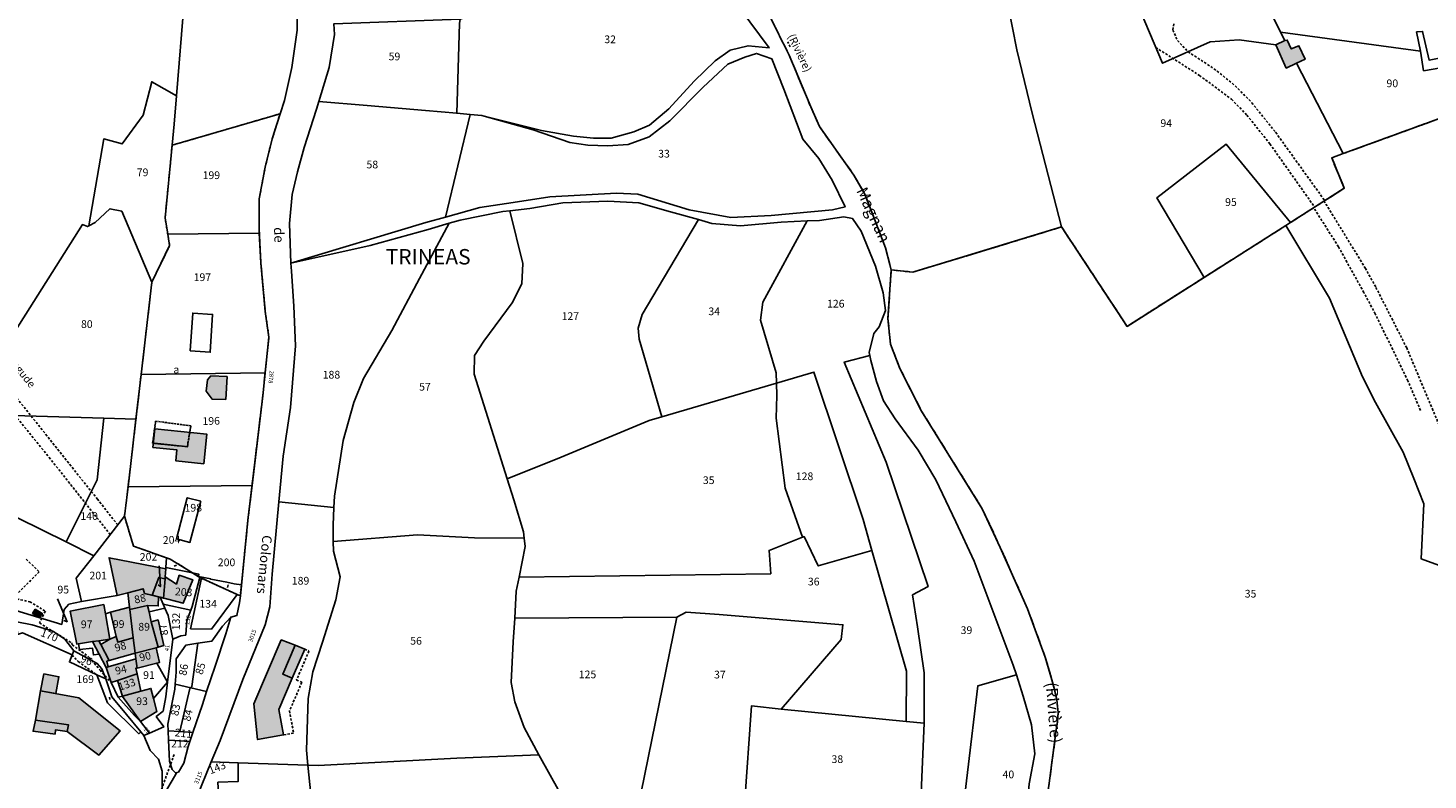
# Model space of a CAD drawing. Units: metres. Extents: x 1039839 to 1043116, y 6303868 to 6309809.
# Drawn here: x 1040909 to 1041272, y 6305399 to 6305594 of the extents above; entities that cross this region are included whole.
import ezdxf
from ezdxf.enums import TextEntityAlignment as Align

# ---------------------------------------------------------------- set-up
doc = ezdxf.new("R2010")
doc.units = ezdxf.units.M
for name, pattern in [('TOPO1', [1, 0.6, -0.4]), ('TOPO2', [2.4, 2, -0.4]), ('TOPO4', [0.8, 0.5, -0.3])]:
    doc.linetypes.add(name, pattern=pattern)
for name, color, linetype in [('ig_cad_bati_dur', 152, 'CONTINUOUS'), ('ig_cad_bati_dur_hach', 24, 'CONTINUOUS'), ('ig_cad_bati_leger', 215, 'CONTINUOUS'), ('ig_cad_bati_leger_hach', 243, 'CONTINUOUS'), ('ig_cad_detail_lineaire', 252, 'TOPO1'), ('ig_cad_divers_texte', 8, 'CONTINUOUS'), ('ig_cad_fleche_de_rattachement', 3, 'CONTINUOUS'), ('ig_cad_hydro', 140, 'CONTINUOUS'), ('ig_cad_lieudit', 7, 'ByLayer'), ('ig_cad_lieudit_texte', 210, 'CONTINUOUS'), ('ig_cad_nom_voie', 8, 'CONTINUOUS'), ('ig_cad_numero_voie', 40, 'CONTINUOUS'), ('ig_cad_parcel', 3, 'CONTINUOUS'), ('ig_cad_parcel_num', 3, 'CONTINUOUS'), ('ig_cad_piscine_etang_bassin', 4, 'CONTINUOUS'), ('ig_cad_section', 20, 'TOPO2'), ('ig_cad_sfisc', 2, 'TOPO4'), ('ig_cad_sfisc_texte', 2, 'CONTINUOUS')]:
    doc.layers.add(name, color=color, linetype=linetype)
doc.styles.add('Times New Roman', font='times.ttf')

msp = doc.modelspace()

# ---------------------------------------------------------------- hatches: boundary and pattern name
at = {"layer": 'ig_cad_bati_dur_hach'}
for points in [[(1041238.09, 6305584.78), (1041240.28, 6305585.8), (1041238.7, 6305589.3), (1041236.68, 6305588.47), (1041235.65, 6305590.78), (1041235, 6305590.62), (1041232.7, 6305589.53), (1041235.39, 6305583.5)], [(1040960.36, 6305503.47), (1040956.18, 6305503.62), (1040955.29, 6305502.62), (1040954.92, 6305499.64), (1040956.47, 6305497.6), (1040960, 6305497.51)], [(1040941.59, 6305489.87), (1040955.07, 6305488.52), (1040954.3, 6305480.84), (1040947.06, 6305481.57), (1040947.35, 6305484.43), (1040941.11, 6305485.05)], [(1040942.98, 6305446.16), (1040949, 6305444.63), (1040951.43, 6305450.74), (1040947.95, 6305451.88), (1040947.2, 6305449.61), (1040944.3, 6305451.49), (1040944.45, 6305453.54), (1040929.72, 6305456.41), (1040931.79, 6305446.62), (1040934.59, 6305447.34), (1040938.55, 6305448.38), (1040938.94, 6305447.16), (1040942.52, 6305446.27)], [(1040939.73, 6305444.07), (1040942.47, 6305443.93), (1040942.52, 6305446.27), (1040938.94, 6305447.16), (1040938.55, 6305448.38), (1040934.59, 6305447.34), (1040935.05, 6305443.64), (1040935.12, 6305442.98)], [(1040910.49, 6305443.07), (1040912.35, 6305441.98), (1040911.74, 6305440.92), (1040909.86, 6305442)], [(1040928.76, 6305441.9), (1040928.33, 6305444.29), (1040919.61, 6305442.54), (1040921.35, 6305434.04), (1040921.77, 6305434.11), (1040925.43, 6305434.66), (1040927.09, 6305434.9), (1040929.94, 6305435.34)], [(1040935.12, 6305442.98), (1040935.05, 6305443.64), (1040930.1, 6305442.28), (1040931.59, 6305436.02), (1040931.97, 6305434.49), (1040936.02, 6305435.68)], [(1040941.96, 6305433.09), (1040942.51, 6305433.25), (1040940.69, 6305439.84), (1040940.1, 6305442.4), (1040939.73, 6305444.07), (1040935.12, 6305442.98), (1040936.02, 6305435.68), (1040936.52, 6305431.63)], [(1040942.51, 6305433.25), (1040943.93, 6305433.63), (1040942.45, 6305440.28), (1040940.69, 6305439.84)], [(1040936.52, 6305431.63), (1040936.02, 6305435.68), (1040931.97, 6305434.49), (1040931.59, 6305436.02), (1040929.94, 6305435.34), (1040927.62, 6305433.91), (1040929.73, 6305429.8)], [(1040977.3, 6305425.18), (1040973.77, 6305417.04), (1040974.98, 6305410.44), (1040968.28, 6305409.23), (1040967.34, 6305418.5), (1040974.44, 6305435.12), (1040978.03, 6305433.78), (1040974.82, 6305426.24)], [(1040942.1, 6305429.08), (1040942.85, 6305429.27), (1040941.96, 6305433.09), (1040936.52, 6305431.63), (1040936.7, 6305430.17), (1040936.99, 6305427.81)], [(1040936.99, 6305427.81), (1040936.7, 6305430.17), (1040929.45, 6305428.1), (1040928.97, 6305427.97), (1040930.24, 6305424.04), (1040931.89, 6305424.58), (1040937, 6305426.27), (1040936.65, 6305427.76)], [(1040933.17, 6305420.53), (1040938.01, 6305421.83), (1040937, 6305426.27), (1040931.89, 6305424.58)], [(1040910.64, 6305414.29), (1040919.17, 6305413.09), (1040918.8, 6305411.37), (1040927.08, 6305405.21), (1040932.61, 6305411.51), (1040921.88, 6305420.09), (1040911.95, 6305421.89)], [(1040937.89, 6305413.95), (1040942.1, 6305416.49), (1040941.23, 6305419.93), (1040940.59, 6305422.52), (1040938.01, 6305421.83), (1040933.17, 6305420.53), (1040933.19, 6305420.46)]]:
    msp.add_hatch(color=256, dxfattribs=at).paths.add_polyline_path(points)
at = {"layer": 'ig_cad_bati_leger_hach'}
for points in [[(1040929.45, 6305428.1), (1040929.15, 6305429.58), (1040929.66, 6305429.78), (1040929.73, 6305429.8), (1040927.62, 6305433.91), (1040927.09, 6305434.9), (1040925.43, 6305434.66), (1040927.16, 6305431.39), (1040928.97, 6305427.97)], [(1040978.03, 6305433.78), (1040980.51, 6305432.72), (1040977.3, 6305425.18), (1040974.82, 6305426.24)], [(1040912.74, 6305426.28), (1040916.68, 6305425.57), (1040915.88, 6305421.18), (1040911.95, 6305421.89)], [(1040910.64, 6305414.29), (1040909.98, 6305411.4), (1040915.72, 6305410.67), (1040915.79, 6305411.75), (1040918.8, 6305411.37), (1040919.17, 6305413.09)]]:
    msp.add_hatch(color=256, dxfattribs=at).paths.add_polyline_path(points)

# ---------------------------------------------------------------- linework, layer by layer
at = {"layer": 'ig_cad_bati_dur'}
for points in [[(1041238.09, 6305584.78), (1041240.28, 6305585.8), (1041238.7, 6305589.3), (1041236.68, 6305588.47), (1041235.65, 6305590.78), (1041235, 6305590.62), (1041232.7, 6305589.53), (1041235.39, 6305583.5)], [(1040960.36, 6305503.47), (1040956.18, 6305503.62), (1040955.29, 6305502.62), (1040954.92, 6305499.64), (1040956.47, 6305497.6), (1040960, 6305497.51)], [(1040941.59, 6305489.87), (1040955.07, 6305488.52), (1040954.3, 6305480.84), (1040947.06, 6305481.57), (1040947.35, 6305484.43), (1040941.11, 6305485.05)], [(1040942.98, 6305446.16), (1040949, 6305444.63), (1040951.43, 6305450.74), (1040947.95, 6305451.88), (1040947.2, 6305449.61), (1040944.3, 6305451.49), (1040944.45, 6305453.54), (1040929.72, 6305456.41), (1040931.79, 6305446.62), (1040934.59, 6305447.34), (1040938.55, 6305448.38), (1040938.94, 6305447.16), (1040942.52, 6305446.27)], [(1040939.73, 6305444.07), (1040942.47, 6305443.93), (1040942.52, 6305446.27), (1040938.94, 6305447.16), (1040938.55, 6305448.38), (1040934.59, 6305447.34), (1040935.05, 6305443.64), (1040935.12, 6305442.98)], [(1040910.49, 6305443.07), (1040912.35, 6305441.98), (1040911.74, 6305440.92), (1040909.86, 6305442)], [(1040928.76, 6305441.9), (1040928.33, 6305444.29), (1040919.61, 6305442.54), (1040921.35, 6305434.04), (1040921.77, 6305434.11), (1040925.43, 6305434.66), (1040927.09, 6305434.9), (1040929.94, 6305435.34)], [(1040935.12, 6305442.98), (1040935.05, 6305443.64), (1040930.1, 6305442.28), (1040931.59, 6305436.02), (1040931.97, 6305434.49), (1040936.02, 6305435.68)], [(1040941.96, 6305433.09), (1040942.51, 6305433.25), (1040940.69, 6305439.84), (1040940.1, 6305442.4), (1040939.73, 6305444.07), (1040935.12, 6305442.98), (1040936.02, 6305435.68), (1040936.52, 6305431.63)], [(1040942.51, 6305433.25), (1040943.93, 6305433.63), (1040942.45, 6305440.28), (1040940.69, 6305439.84)], [(1040936.52, 6305431.63), (1040936.02, 6305435.68), (1040931.97, 6305434.49), (1040931.59, 6305436.02), (1040929.94, 6305435.34), (1040927.62, 6305433.91), (1040929.73, 6305429.8)], [(1040977.3, 6305425.18), (1040973.77, 6305417.04), (1040974.98, 6305410.44), (1040968.28, 6305409.23), (1040967.34, 6305418.5), (1040974.44, 6305435.12), (1040978.03, 6305433.78), (1040974.82, 6305426.24)], [(1040942.1, 6305429.08), (1040942.85, 6305429.27), (1040941.96, 6305433.09), (1040936.52, 6305431.63), (1040936.7, 6305430.17), (1040936.99, 6305427.81)], [(1040936.99, 6305427.81), (1040936.7, 6305430.17), (1040929.45, 6305428.1), (1040928.97, 6305427.97), (1040930.24, 6305424.04), (1040931.89, 6305424.58), (1040937, 6305426.27), (1040936.65, 6305427.76)], [(1040933.17, 6305420.53), (1040938.01, 6305421.83), (1040937, 6305426.27), (1040931.89, 6305424.58)], [(1040910.64, 6305414.29), (1040919.17, 6305413.09), (1040918.8, 6305411.37), (1040927.08, 6305405.21), (1040932.61, 6305411.51), (1040921.88, 6305420.09), (1040911.95, 6305421.89)], [(1040937.89, 6305413.95), (1040942.1, 6305416.49), (1040941.23, 6305419.93), (1040940.59, 6305422.52), (1040938.01, 6305421.83), (1040933.17, 6305420.53), (1040933.19, 6305420.46)]]:
    msp.add_lwpolyline(points, close=True, dxfattribs=at)
at = {"layer": 'ig_cad_bati_leger'}
for points in [[(1040929.45, 6305428.1), (1040929.15, 6305429.58), (1040929.66, 6305429.78), (1040929.73, 6305429.8), (1040927.62, 6305433.91), (1040927.09, 6305434.9), (1040925.43, 6305434.66), (1040927.16, 6305431.39), (1040928.97, 6305427.97)], [(1040978.03, 6305433.78), (1040980.51, 6305432.72), (1040977.3, 6305425.18), (1040974.82, 6305426.24)], [(1040912.74, 6305426.28), (1040916.68, 6305425.57), (1040915.88, 6305421.18), (1040911.95, 6305421.89)], [(1040910.64, 6305414.29), (1040909.98, 6305411.4), (1040915.72, 6305410.67), (1040915.79, 6305411.75), (1040918.8, 6305411.37), (1040919.17, 6305413.09)]]:
    msp.add_lwpolyline(points, close=True, dxfattribs=at)
at = {"layer": 'ig_cad_detail_lineaire'}
for points in [[(1041206.22, 6305595), (1041205.95, 6305593.37), (1041207.14, 6305590.65), (1041209.9, 6305587.73), (1041214.96, 6305584.45), (1041217.46, 6305582.74), (1041222.15, 6305578.88), (1041226.45, 6305574.52), (1041232.64, 6305566.83), (1041245.35, 6305549.15)], [(1041106.59, 6305589), (1041105.99, 6305590.35)], [(1041201.5, 6305588.86), (1041212.84, 6305581.61), (1041221.21, 6305575.4), (1041225.17, 6305571.31), (1041231.14, 6305563.82), (1041242.73, 6305547.48)], [(1040847.36, 6305565.52), (1040857.7, 6305552.96), (1040881.75, 6305522.78), (1040897.06, 6305503.51), (1040914.15, 6305482.48), (1040930.03, 6305462.45)], [(1041290.67, 6305478.24), (1041289.63, 6305473.74), (1041287.9, 6305468.27), (1041286.5, 6305458.67), (1041285.69, 6305457.63), (1041284.76, 6305457.98), (1041283.61, 6305460.31), (1041282.34, 6305466.82), (1041279.79, 6305479.24), (1041275.83, 6305489.04), (1041273.48, 6305494.71), (1041266.67, 6305510.9), (1041258.61, 6305526.72), (1041255.95, 6305531.52), (1041245.27, 6305548.92)], [(1041270.27, 6305494.66), (1041266.97, 6305502.33), (1041258.51, 6305519.74), (1041255.56, 6305525.22), (1041248.95, 6305537.14), (1041242.56, 6305547.2)], [(1040931.97, 6305464.94), (1040926.72, 6305471.61), (1040901.46, 6305503.27), (1040899.05, 6305506.32)], [(1040908.2, 6305456.06), (1040911.56, 6305452.77), (1040904.8, 6305445.98), (1040909.14, 6305445.01)], [(1040909.14, 6305445.01), (1040913.18, 6305442.56), (1040911.64, 6305439.5), (1040920.01, 6305434.35), (1040920.18, 6305433.85), (1040924.59, 6305430.58), (1040927.37, 6305427.28), (1040930.24, 6305424.04)], [(1040980.51, 6305432.72), (1040981.63, 6305432.24), (1040978.4, 6305424.7), (1040979.78, 6305424.11), (1040976.58, 6305416.72), (1040977.63, 6305410.93), (1040974.98, 6305410.44)], [(1040920.12, 6305431.2), (1040921.7, 6305429.47), (1040926.56, 6305426.07)], [(1040946.61, 6305405.37), (1040940.02, 6305387.11), (1040937.19, 6305379.73), (1040933.82, 6305373.7), (1040929.68, 6305368.08), (1040923.12, 6305361.6), (1040915.16, 6305358.77), (1040898.93, 6305353.62)]]:
    msp.add_lwpolyline(points, dxfattribs=at)
at = {"layer": 'ig_cad_fleche_de_rattachement'}
for points in [[(1040942.47, 6305449.44), (1040943.04, 6305448.94), (1040942.73, 6305454.31)], [(1040946.6, 6305454.28), (1040947.27, 6305454.51)], [(1040960.46, 6305448.74), (1040960.62, 6305449.4)], [(1040917.96, 6305440.16), (1040918.8, 6305439.82), (1040916.32, 6305445.74)], [(1040929.91, 6305419.62), (1040929.84, 6305420.28)]]:
    msp.add_lwpolyline(points, dxfattribs=at)
at = {"layer": 'ig_cad_hydro'}
for points in [[(1041088.57, 6305605.72), (1041101.12, 6305588.72), (1041095.65, 6305589.3), (1041090.98, 6305588.11), (1041087.1, 6305585.35), (1041081.66, 6305580.11), (1041075.05, 6305572.96), (1041070.09, 6305568.73), (1041066, 6305566.92), (1041060.06, 6305565.35), (1041055.53, 6305565.3), (1041050.32, 6305565.81), (1041042.01, 6305567.27), (1041027.15, 6305571.02), (1041039.88, 6305567.47), (1041049.33, 6305564.16), (1041054.07, 6305563.46), (1041059.23, 6305563.29), (1041064.51, 6305563.67), (1041069.93, 6305565.67), (1041075.35, 6305569.81), (1041084, 6305578.58), (1041090.41, 6305584.5), (1041094.81, 6305586.3), (1041097.8, 6305587.31), (1041101.79, 6305585.93), (1041104.92, 6305578.04), (1041109.88, 6305565.02), (1041113.98, 6305560.05), (1041117.47, 6305554.41), (1041120.82, 6305547.47), (1041117.56, 6305546.75), (1041101.66, 6305545.23), (1041091.17, 6305544.74), (1041080.34, 6305546.71), (1041067.05, 6305550.77), (1041061.5, 6305551.07), (1041044.2, 6305550.12), (1041034.63, 6305548.6), (1041025.96, 6305547.36), (1041017.09, 6305544.84), (1041011.99, 6305543.39), (1040976.96, 6305532.85), (1040997.55, 6305537.45), (1041012.61, 6305541.63), (1041018.07, 6305543.22), (1041020.89, 6305544.02), (1041031.94, 6305546.26), (1041033.82, 6305546.49), (1041038.98, 6305547.1), (1041047.53, 6305548.53), (1041059.19, 6305548.93), (1041067.31, 6305548.55), (1041075.49, 6305546.2), (1041082.8, 6305544.17), (1041086.24, 6305543.21), (1041093.64, 6305542.58), (1041104.21, 6305543.54), (1041110.98, 6305543.82), (1041114.16, 6305543.96), (1041120.47, 6305544.86), (1041122.77, 6305544.45), (1041124.99, 6305541.18), (1041128.73, 6305532.08), (1041130.72, 6305525.22), (1041131.3, 6305520.62), (1041129.7, 6305516.38), (1041128.27, 6305514.63), (1041127.09, 6305509.7), (1041127.26, 6305508.91), (1041127.54, 6305507.6), (1041129, 6305502.16), (1041130.81, 6305497.14), (1041133.82, 6305492.47), (1041139.81, 6305484.31), (1041144.43, 6305476.63), (1041149.56, 6305465.71), (1041154.38, 6305455.51), (1041164.49, 6305428.54), (1041165.31, 6305426.02), (1041167.09, 6305420.53), (1041169.21, 6305413.07), (1041170.12, 6305405.53), (1041168.64, 6305397.74)], [(1041171.87, 6305383.19), (1041174, 6305399.22), (1041175.58, 6305411.16), (1041175.98, 6305413.85), (1041176.18, 6305416.19), (1041175.79, 6305419.61), (1041175.14, 6305422.55), (1041174.55, 6305424.78), (1041172.81, 6305430.61), (1041168.21, 6305443.18), (1041161.13, 6305459.11), (1041156.47, 6305469.12), (1041147.79, 6305483.08), (1041140.68, 6305494.51), (1041135.09, 6305505.56), (1041132.6, 6305511.9), (1041131.97, 6305518.49), (1041132.82, 6305531.13), (1041131.36, 6305536.82), (1041126.07, 6305550.61), (1041123.15, 6305555.72), (1041114.15, 6305568.32), (1041111.9, 6305573.46), (1041106.34, 6305586.82), (1041100.6, 6305598.31)]]:
    msp.add_lwpolyline(points, dxfattribs=at)
at = {"layer": 'ig_cad_lieudit'}
for points in [[(1040978.63, 6305601.61), (1040978.59, 6305593.37), (1040977.18, 6305583.62), (1040975.24, 6305575.13), (1040974.13, 6305571.65), (1040972.07, 6305565.12), (1040970.26, 6305557.83), (1040968.71, 6305549.56), (1040968.67, 6305541.86), (1040969.15, 6305532.92), (1040970.29, 6305520.34), (1040971.21, 6305513.69), (1040969.62, 6305498.41), (1040965.78, 6305466.22), (1040963.81, 6305446.53), (1040963.63, 6305444.73), (1040962.92, 6305441.42), (1040961.36, 6305441.05), (1040960.01, 6305436.71), (1040957.25, 6305428.32), (1040955.06, 6305421.73), (1040953.94, 6305418.39), (1040951.49, 6305411.1), (1040950.26, 6305407.48), (1040949.15, 6305403.15), (1040947.71, 6305400.83), (1040947.28, 6305400.7), (1040943.51, 6305394.2)], [(1040943.51, 6305394.2), (1040947.28, 6305400.7), (1040947.71, 6305400.83), (1040949.15, 6305403.15), (1040950.26, 6305407.48), (1040951.49, 6305411.1), (1040953.94, 6305418.39), (1040955.06, 6305421.73), (1040957.25, 6305428.32), (1040960.01, 6305436.71), (1040961.36, 6305441.05), (1040962.92, 6305441.42), (1040963.63, 6305444.73), (1040963.81, 6305446.53), (1040965.78, 6305466.22), (1040969.62, 6305498.41), (1040971.21, 6305513.69), (1040970.29, 6305520.34), (1040969.15, 6305532.92), (1040968.67, 6305541.86), (1040968.71, 6305549.56), (1040970.26, 6305557.83), (1040972.07, 6305565.12), (1040974.13, 6305571.65), (1040975.24, 6305575.13), (1040977.18, 6305583.62), (1040978.59, 6305593.37), (1040978.63, 6305601.61)], [(1041100.6, 6305598.31), (1041106.34, 6305586.82), (1041111.9, 6305573.46), (1041114.15, 6305568.32), (1041123.15, 6305555.72), (1041126.07, 6305550.61), (1041131.36, 6305536.82), (1041132.82, 6305531.13), (1041138.46, 6305530.54), (1041177.06, 6305542.27), (1041194.07, 6305516.47), (1041214.07, 6305529.19), (1041235.31, 6305542.65), (1041236.5, 6305543.44), (1041250.47, 6305552.32), (1041247.21, 6305560.21), (1041250.2, 6305561.31), (1041287.09, 6305574.78)], [(1041171.87, 6305383.19), (1041174, 6305399.22), (1041175.58, 6305411.16), (1041175.98, 6305413.85), (1041176.18, 6305416.19), (1041175.79, 6305419.61), (1041175.14, 6305422.55), (1041174.55, 6305424.78), (1041172.81, 6305430.61), (1041168.21, 6305443.18), (1041161.13, 6305459.11), (1041156.47, 6305469.12), (1041147.79, 6305483.08), (1041140.68, 6305494.51), (1041135.09, 6305505.56), (1041132.6, 6305511.9), (1041131.97, 6305518.49), (1041132.82, 6305531.13), (1041131.36, 6305536.82), (1041126.07, 6305550.61), (1041123.15, 6305555.72), (1041114.15, 6305568.32), (1041111.9, 6305573.46), (1041106.34, 6305586.82), (1041100.6, 6305598.31)], [(1041287.09, 6305574.78), (1041250.2, 6305561.31), (1041247.21, 6305560.21), (1041250.47, 6305552.32), (1041236.5, 6305543.44), (1041235.31, 6305542.65), (1041214.07, 6305529.19), (1041194.07, 6305516.47), (1041177.06, 6305542.27), (1041138.46, 6305530.54), (1041132.82, 6305531.13), (1041131.97, 6305518.49), (1041132.6, 6305511.9), (1041135.09, 6305505.56), (1041140.68, 6305494.51), (1041147.79, 6305483.08), (1041156.47, 6305469.12), (1041161.13, 6305459.11), (1041168.21, 6305443.18), (1041172.81, 6305430.61), (1041174.55, 6305424.78), (1041175.14, 6305422.55), (1041175.79, 6305419.61), (1041176.18, 6305416.19), (1041175.98, 6305413.85), (1041175.58, 6305411.16), (1041174, 6305399.22), (1041171.87, 6305383.19)]]:
    msp.add_lwpolyline(points, dxfattribs=at)
at = {"layer": 'ig_cad_parcel'}
for points in [[(1041270.25, 6305587.93), (1041233.88, 6305592.85), (1041224.51, 6305611.65), (1041235.95, 6305613.61), (1041251.72, 6305616.78), (1041251.71, 6305619.93), (1041250.49, 6305625.42), (1041249.96, 6305631.2), (1041248.94, 6305635.81), (1041247.18, 6305640.75), (1041244.55, 6305647.23), (1041237.42, 6305662.91), (1041257.6, 6305663.96), (1041260.24, 6305640.91), (1041263.07, 6305615.89), (1041280.51, 6305618.76), (1041283.01, 6305605.5), (1041286.51, 6305588.43), (1041272.5, 6305585.59), (1041270.81, 6305593.02), (1041269.23, 6305592.88)], [(1041020.85, 6305596.17), (1041020.69, 6305595.09), (1041020.01, 6305571.79), (1041023.45, 6305571.48), (1041026.49, 6305571.21), (1041027.15, 6305571.02), (1041042.01, 6305567.27), (1041050.32, 6305565.81), (1041055.53, 6305565.3), (1041060.06, 6305565.35), (1041066, 6305566.92), (1041070.09, 6305568.73), (1041075.05, 6305572.96), (1041081.66, 6305580.11), (1041087.1, 6305585.35), (1041090.98, 6305588.11), (1041095.65, 6305589.3), (1041101.12, 6305588.72), (1041088.57, 6305605.72), (1041082.52, 6305612.65), (1041082.22, 6305616), (1041044.85, 6305603.88)], [(1041214.07, 6305529.19), (1041194.07, 6305516.47), (1041177.06, 6305542.27), (1041169.42, 6305571.79), (1041165.42, 6305588.21), (1041162.09, 6305605.44), (1041188.79, 6305608.2), (1041193.11, 6305608.7), (1041203.24, 6305584.76), (1041215.65, 6305590.34), (1041223.17, 6305590.81), (1041232.7, 6305589.53), (1041235, 6305590.62), (1041235.65, 6305590.78), (1041236.68, 6305588.47), (1041238.7, 6305589.3), (1041240.28, 6305585.8), (1041238.09, 6305584.78), (1041250.2, 6305561.31), (1041247.21, 6305560.21), (1041250.47, 6305552.32), (1041236.5, 6305543.44), (1041219.81, 6305563.75), (1041201.79, 6305549.86)], [(1041020.85, 6305596.17), (1040988.08, 6305594.95), (1040988.24, 6305592.24), (1040986.84, 6305583.63), (1040984.2, 6305574.84), (1040996.72, 6305573.82), (1041011.87, 6305572.52), (1041020.01, 6305571.79), (1041020.69, 6305595.09)], [(1041235, 6305590.62), (1041235.65, 6305590.78), (1041236.68, 6305588.47), (1041238.7, 6305589.3), (1041240.28, 6305585.8), (1041238.09, 6305584.78), (1041250.2, 6305561.31), (1041287.09, 6305574.78), (1041286.66, 6305580.52), (1041285.83, 6305585.52), (1041281.32, 6305585.01), (1041281.48, 6305584.58), (1041277.56, 6305583.92), (1041271.07, 6305582.82), (1041270.25, 6305587.93), (1041233.88, 6305592.85)], [(1041023.45, 6305571.48), (1041017.09, 6305544.84), (1041025.96, 6305547.36), (1041034.63, 6305548.6), (1041044.2, 6305550.12), (1041061.5, 6305551.07), (1041067.05, 6305550.77), (1041080.34, 6305546.71), (1041091.17, 6305544.74), (1041101.66, 6305545.23), (1041117.56, 6305546.75), (1041120.82, 6305547.47), (1041117.47, 6305554.41), (1041113.98, 6305560.05), (1041109.88, 6305565.02), (1041104.92, 6305578.04), (1041101.79, 6305585.93), (1041097.8, 6305587.31), (1041094.81, 6305586.3), (1041090.41, 6305584.5), (1041084, 6305578.58), (1041075.35, 6305569.81), (1041069.93, 6305565.67), (1041064.51, 6305563.67), (1041059.23, 6305563.29), (1041054.07, 6305563.46), (1041049.33, 6305564.16), (1041039.88, 6305567.47), (1041027.15, 6305571.02), (1041026.49, 6305571.21)], [(1040940.84, 6305527.98), (1040945.44, 6305537.43), (1040944.95, 6305540.41), (1040944.26, 6305544.62), (1040946.1, 6305563.47), (1040946.62, 6305568.94), (1040947.22, 6305576.32), (1040940.82, 6305579.95), (1040938.54, 6305571.31), (1040933.13, 6305563.82), (1040928.34, 6305565.14), (1040924.45, 6305542.55), (1040926.12, 6305543.43), (1040929.93, 6305546.99), (1040933.03, 6305546.36)], [(1041020.01, 6305571.79), (1041023.45, 6305571.48), (1041017.09, 6305544.84), (1041011.99, 6305543.39), (1040976.96, 6305532.85), (1040976.59, 6305543.13), (1040977.23, 6305550.71), (1040978.63, 6305556.6), (1040980.37, 6305562.93), (1040983.59, 6305572.81), (1040984.2, 6305574.84), (1040996.72, 6305573.82), (1041011.87, 6305572.52)], [(1040944.95, 6305540.41), (1040944.26, 6305544.62), (1040946.1, 6305563.47), (1040974.13, 6305571.65), (1040972.07, 6305565.12), (1040970.26, 6305557.83), (1040968.71, 6305549.56), (1040968.67, 6305541.86), (1040968.73, 6305540.62)], [(1041214.07, 6305529.19), (1041201.79, 6305549.86), (1041219.81, 6305563.75), (1041236.5, 6305543.44), (1041235.31, 6305542.65)], [(1041033.82, 6305546.49), (1041037.18, 6305532.76), (1041036.87, 6305527.53), (1041034.41, 6305522.6), (1041027.05, 6305512.65), (1041024.59, 6305508.94), (1041024.5, 6305504.06), (1041033.07, 6305476.93), (1041047.12, 6305482.52), (1041069.97, 6305492.06), (1041073.25, 6305493.03), (1041067.39, 6305513.14), (1041067.14, 6305516.04), (1041068.17, 6305519.55), (1041072.34, 6305526.52), (1041082.8, 6305544.17), (1041075.49, 6305546.2), (1041067.31, 6305548.55), (1041059.19, 6305548.93), (1041047.53, 6305548.53), (1041038.98, 6305547.1)], [(1040936.71, 6305492.38), (1040938.05, 6305503.95), (1040940.84, 6305527.98), (1040933.03, 6305546.36), (1040929.93, 6305546.99), (1040926.12, 6305543.43), (1040924.45, 6305542.55), (1040924.08, 6305542.35), (1040922.79, 6305542.9), (1040904.36, 6305513.78), (1040890.21, 6305493.79), (1040928.4, 6305492.64)], [(1041018.07, 6305543.22), (1041010.3, 6305528.86), (1041003.18, 6305515.42), (1040995.81, 6305502.97), (1040993.26, 6305496.69), (1040990.5, 6305486.88), (1040988.25, 6305472.44), (1040988.1, 6305469.45), (1040987.87, 6305464.85), (1040987.93, 6305460.65), (1041009.78, 6305462.36), (1041024.6, 6305461.6), (1041037.52, 6305461.54), (1041037.32, 6305463.17), (1041034.8, 6305471.45), (1041033.07, 6305476.93), (1041024.5, 6305504.06), (1041024.59, 6305508.94), (1041027.05, 6305512.65), (1041034.41, 6305522.6), (1041036.87, 6305527.53), (1041037.18, 6305532.76), (1041033.82, 6305546.49), (1041031.94, 6305546.26), (1041020.89, 6305544.02)], [(1041082.8, 6305544.17), (1041072.34, 6305526.52), (1041068.17, 6305519.55), (1041067.14, 6305516.04), (1041067.39, 6305513.14), (1041073.25, 6305493.03), (1041103.07, 6305501.76), (1041102.98, 6305504.46), (1041098.87, 6305518.08), (1041099.44, 6305522.76), (1041110.98, 6305543.82), (1041104.21, 6305543.54), (1041093.64, 6305542.58), (1041086.24, 6305543.21)], [(1041103.07, 6305501.76), (1041112.74, 6305504.6), (1041125.49, 6305466.37), (1041127.8, 6305458.3), (1041136.78, 6305426.99), (1041136.67, 6305413.94), (1041141.37, 6305413.47), (1041141.37, 6305426.55), (1041139.6, 6305438.49), (1041138.37, 6305446.79), (1041142.45, 6305449), (1041131.54, 6305481.22), (1041120.6, 6305507.2), (1041127.26, 6305508.91), (1041127.09, 6305509.7), (1041128.27, 6305514.63), (1041129.7, 6305516.38), (1041131.3, 6305520.62), (1041130.72, 6305525.22), (1041128.73, 6305532.08), (1041124.99, 6305541.18), (1041122.77, 6305544.45), (1041120.47, 6305544.86), (1041114.16, 6305543.96), (1041110.98, 6305543.82), (1041099.44, 6305522.76), (1041098.87, 6305518.08), (1041102.98, 6305504.46)], [(1040938.05, 6305503.95), (1040940.84, 6305527.98), (1040945.44, 6305537.43), (1040944.95, 6305540.41), (1040968.73, 6305540.62), (1040969.15, 6305532.92), (1040970.29, 6305520.34), (1040971.21, 6305513.69), (1040970.24, 6305504.39)], [(1040976.96, 6305532.85), (1040977.05, 6305530.82), (1040977.74, 6305521.7), (1040978.09, 6305511.46), (1040976.79, 6305495.43), (1040974.96, 6305482.77), (1040973.83, 6305470.91), (1040988.1, 6305469.45), (1040988.25, 6305472.44), (1040990.5, 6305486.88), (1040993.26, 6305496.69), (1040995.81, 6305502.97), (1041003.18, 6305515.42), (1041010.3, 6305528.86), (1041018.07, 6305543.22), (1041012.61, 6305541.63), (1040997.55, 6305537.45)], [(1041141.37, 6305413.47), (1041140.14, 6305385.43), (1041142.22, 6305384.55), (1041147.21, 6305380.25), (1041149.9, 6305378.22), (1041155.29, 6305423.18), (1041165.31, 6305426.02), (1041164.49, 6305428.54), (1041154.38, 6305455.51), (1041149.56, 6305465.71), (1041144.43, 6305476.63), (1041139.81, 6305484.31), (1041133.82, 6305492.47), (1041130.81, 6305497.14), (1041129, 6305502.16), (1041127.54, 6305507.6), (1041127.26, 6305508.91), (1041120.6, 6305507.2), (1041131.54, 6305481.22), (1041142.45, 6305449), (1041138.37, 6305446.79), (1041139.6, 6305438.49), (1041141.37, 6305426.55)], [(1040934.65, 6305474.86), (1040935.72, 6305483.88), (1040936.71, 6305492.38), (1040938.05, 6305503.95), (1040970.24, 6305504.39), (1040969.62, 6305498.41), (1040966.85, 6305475.2)], [(1041103.07, 6305501.76), (1041103.15, 6305498.57), (1041102.91, 6305492.69), (1041105.24, 6305474.47), (1041109.82, 6305461.77), (1041110.19, 6305461.92), (1041113.86, 6305454.32), (1041127.8, 6305458.3), (1041125.49, 6305466.37), (1041112.74, 6305504.6)], [(1041033.07, 6305476.93), (1041034.8, 6305471.45), (1041037.32, 6305463.17), (1041037.52, 6305461.54), (1041037.78, 6305459.37), (1041036.19, 6305451.37), (1041101.55, 6305452.29), (1041101.11, 6305458.32), (1041109.82, 6305461.77), (1041105.24, 6305474.47), (1041102.91, 6305492.69), (1041103.15, 6305498.57), (1041103.07, 6305501.76), (1041073.25, 6305493.03), (1041069.97, 6305492.06), (1041047.12, 6305482.52)], [(1040896.04, 6305443.78), (1040896.21, 6305443.8), (1040900.77, 6305443.12), (1040905.5, 6305442.72), (1040917.45, 6305439.14), (1040918.08, 6305443.02), (1040919.3, 6305444.37), (1040922.59, 6305445.09), (1040921.21, 6305451.15), (1040925.75, 6305456.97), (1040918.59, 6305460.52), (1040906.11, 6305466.74), (1040870.57, 6305484.47), (1040871.77, 6305494.35), (1040827.61, 6305495.56), (1040819.63, 6305495.49), (1040813.47, 6305483.44), (1040866.85, 6305463.06), (1040881.91, 6305456.93), (1040881.57, 6305446.84), (1040881.51, 6305445.36), (1040882.78, 6305444.68)], [(1040871.77, 6305494.35), (1040870.57, 6305484.47), (1040906.11, 6305466.74), (1040918.59, 6305460.52), (1040926.67, 6305476.63), (1040928.4, 6305492.64), (1040890.21, 6305493.79)], [(1040918.59, 6305460.52), (1040925.75, 6305456.97), (1040933.73, 6305467.19), (1040934.65, 6305474.86), (1040935.72, 6305483.88), (1040936.71, 6305492.38), (1040928.4, 6305492.64), (1040926.67, 6305476.63)], [(1040951.4, 6305452.49), (1040945.61, 6305456.08), (1040944.65, 6305456.41), (1040936.07, 6305459.42), (1040933.73, 6305467.19), (1040934.65, 6305474.86), (1040966.85, 6305475.2), (1040965.78, 6305466.22), (1040964.09, 6305449.4), (1040962.24, 6305449.62), (1040960.3, 6305450.08), (1040956.12, 6305450.84), (1040956.14, 6305450.95), (1040952.95, 6305451.6), (1040953.07, 6305452.14)], [(1040988.1, 6305469.45), (1040987.87, 6305464.85), (1040987.93, 6305460.65), (1040987.97, 6305458.14), (1040989.75, 6305451.5), (1040988.57, 6305445.53), (1040985.12, 6305434.54), (1040982.64, 6305426.83), (1040981.45, 6305419.93), (1040980.96, 6305406.49), (1040981.35, 6305402.58), (1040963.28, 6305403.24), (1040956.27, 6305403.51), (1040958.55, 6305409.04), (1040964.48, 6305424.86), (1040970.29, 6305439), (1040971.48, 6305443.73), (1040972.07, 6305452.21), (1040973.83, 6305470.91)], [(1040921.21, 6305451.15), (1040925.75, 6305456.97), (1040933.73, 6305467.19), (1040936.07, 6305459.42), (1040944.65, 6305456.41), (1040944.48, 6305453.91), (1040944.45, 6305453.54), (1040944.3, 6305451.49), (1040944.26, 6305450.95), (1040942.6, 6305451.31), (1040940.87, 6305446.68), (1040938.94, 6305447.16), (1040938.55, 6305448.38), (1040934.59, 6305447.34), (1040931.79, 6305446.62), (1040922.59, 6305445.09)], [(1040987.93, 6305460.65), (1040987.97, 6305458.14), (1040989.75, 6305451.5), (1040988.57, 6305445.53), (1040985.12, 6305434.54), (1040982.64, 6305426.83), (1040981.45, 6305419.93), (1040980.96, 6305406.49), (1040981.35, 6305402.58), (1040983.98, 6305402.48), (1041020.06, 6305404.38), (1041041.35, 6305405.32), (1041037.47, 6305412.39), (1041035.06, 6305419.04), (1041034.14, 6305424.05), (1041034.65, 6305434.64), (1041035.04, 6305440.79), (1041035.46, 6305447.78), (1041036.19, 6305451.37), (1041037.78, 6305459.37), (1041037.52, 6305461.54), (1041024.6, 6305461.6), (1041009.78, 6305462.36)], [(1041036.19, 6305451.37), (1041035.46, 6305447.78), (1041035.04, 6305440.79), (1041077.18, 6305440.99), (1041079.56, 6305442.33), (1041088.16, 6305441.74), (1041120.28, 6305439.05), (1041119.78, 6305435.2), (1041104.25, 6305417.14), (1041136.67, 6305413.94), (1041136.78, 6305426.99), (1041127.8, 6305458.3), (1041113.86, 6305454.32), (1041110.19, 6305461.92), (1041109.82, 6305461.77), (1041101.11, 6305458.32), (1041101.55, 6305452.29)], [(1040943.76, 6305444.4), (1040942.98, 6305446.16), (1040943.87, 6305445.93), (1040944.26, 6305450.95), (1040944.3, 6305451.49), (1040944.45, 6305453.54), (1040944.48, 6305453.91), (1040951.4, 6305452.49), (1040952.95, 6305451.6), (1040953.26, 6305451.33), (1040951.33, 6305443.81), (1040950.93, 6305442.83)], [(1040944.48, 6305453.91), (1040944.65, 6305456.41), (1040945.61, 6305456.08), (1040951.4, 6305452.49)], [(1040944.26, 6305450.95), (1040943.87, 6305445.93), (1040942.98, 6305446.16), (1040942.52, 6305446.27), (1040940.87, 6305446.68), (1040942.6, 6305451.31)], [(1040962.96, 6305446.9), (1040956.3, 6305437.91), (1040950.87, 6305438), (1040953.72, 6305451.12)], [(1040962.96, 6305446.9), (1040953.72, 6305451.12), (1040953.26, 6305451.33), (1040951.4, 6305452.49), (1040953.07, 6305452.14), (1040952.95, 6305451.6), (1040956.14, 6305450.95), (1040956.12, 6305450.84), (1040960.3, 6305450.08), (1040962.24, 6305449.62), (1040964.09, 6305449.4), (1040963.81, 6305446.53)], [(1040934.59, 6305447.34), (1040935.05, 6305443.64), (1040935.12, 6305442.98), (1040939.73, 6305444.07), (1040940.1, 6305442.4), (1040944.22, 6305443.37), (1040943.76, 6305444.4), (1040942.98, 6305446.16), (1040942.52, 6305446.27), (1040940.87, 6305446.68), (1040938.94, 6305447.16), (1040938.55, 6305448.38)], [(1040928.76, 6305441.9), (1040929.94, 6305435.34), (1040927.62, 6305433.91), (1040929.73, 6305429.8), (1040929.66, 6305429.78), (1040929.15, 6305429.58), (1040929.45, 6305428.1), (1040928.97, 6305427.97), (1040927.16, 6305431.39), (1040925.66, 6305431.2), (1040925.39, 6305433), (1040922.08, 6305432.66), (1040921.77, 6305434.11), (1040921.35, 6305434.04), (1040919.61, 6305442.54), (1040928.33, 6305444.29)], [(1040935.05, 6305443.64), (1040930.1, 6305442.28), (1040928.76, 6305441.9), (1040929.94, 6305435.34), (1040931.59, 6305436.02), (1040931.97, 6305434.49), (1040936.02, 6305435.68), (1040935.12, 6305442.98)], [(1040941.96, 6305433.09), (1040936.52, 6305431.63), (1040936.02, 6305435.68), (1040935.12, 6305442.98), (1040939.73, 6305444.07), (1040940.1, 6305442.4), (1040940.69, 6305439.84), (1040942.45, 6305440.28), (1040943.93, 6305433.63), (1040942.51, 6305433.25)], [(1040944.88, 6305424.11), (1040946.24, 6305435.31), (1040945.05, 6305441.47), (1040944.22, 6305443.37), (1040940.1, 6305442.4), (1040940.69, 6305439.84), (1040942.45, 6305440.28), (1040943.93, 6305433.63), (1040942.51, 6305433.25), (1040941.96, 6305433.09), (1040942.85, 6305429.27), (1040942.1, 6305429.08)], [(1040944.22, 6305443.37), (1040945.05, 6305441.47), (1040946.24, 6305435.31), (1040948.38, 6305436.14), (1040949.62, 6305436.35), (1040949.63, 6305436.4), (1040949.88, 6305440.16), (1040950.93, 6305442.83), (1040943.76, 6305444.4)], [(1041077.18, 6305440.99), (1041066.95, 6305390.89), (1041089.45, 6305392.16), (1041094.75, 6305392.21), (1041096.52, 6305417.97), (1041104.25, 6305417.14), (1041119.78, 6305435.2), (1041120.28, 6305439.05), (1041088.16, 6305441.74), (1041079.56, 6305442.33)], [(1040920.54, 6305432.28), (1040920.12, 6305431.2), (1040907.2, 6305436.91), (1040905.94, 6305436.51), (1040905.75, 6305439.8), (1040909.73, 6305438.98), (1040915.11, 6305437.35), (1040918.2, 6305435.34)], [(1040955.06, 6305421.73), (1040957.25, 6305428.32), (1040960.01, 6305436.71), (1040961.36, 6305441.05), (1040959.2, 6305438.71), (1040956.41, 6305434.81), (1040952.73, 6305434.23), (1040951.23, 6305423), (1040950.91, 6305422.68)], [(1041035.04, 6305440.79), (1041034.65, 6305434.64), (1041034.14, 6305424.05), (1041035.06, 6305419.04), (1041037.47, 6305412.39), (1041041.35, 6305405.32), (1041051.75, 6305386.52), (1041056.63, 6305389.24), (1041063.69, 6305390.69), (1041066.95, 6305390.89), (1041077.18, 6305440.99)], [(1040936.7, 6305430.17), (1040929.45, 6305428.1), (1040929.15, 6305429.58), (1040929.66, 6305429.78), (1040929.73, 6305429.8), (1040927.62, 6305433.91), (1040929.94, 6305435.34), (1040931.59, 6305436.02), (1040931.97, 6305434.49), (1040936.02, 6305435.68), (1040936.52, 6305431.63)], [(1040928.86, 6305424.99), (1040927.8, 6305427.6), (1040926.63, 6305429.03), (1040920.54, 6305432.28), (1040920.12, 6305431.2), (1040919.42, 6305429.41), (1040926.56, 6305426.07)], [(1040936.99, 6305427.81), (1040942.1, 6305429.08), (1040942.85, 6305429.27), (1040941.96, 6305433.09), (1040936.52, 6305431.63), (1040936.7, 6305430.17)], [(1040950.91, 6305422.68), (1040951.23, 6305423), (1040952.73, 6305434.23), (1040949.64, 6305433.73), (1040947.15, 6305430.18), (1040947.13, 6305426.74), (1040946.89, 6305423.6)], [(1040928.97, 6305427.97), (1040930.24, 6305424.04), (1040931.89, 6305424.58), (1040937, 6305426.27), (1040936.65, 6305427.76), (1040936.99, 6305427.81), (1040936.7, 6305430.17), (1040929.45, 6305428.1)], [(1040938.01, 6305421.83), (1040940.59, 6305422.52), (1040941.23, 6305419.93), (1040944.88, 6305424.11), (1040942.1, 6305429.08), (1040936.99, 6305427.81), (1040936.65, 6305427.76), (1040937, 6305426.27)], [(1040928.86, 6305424.99), (1040930.45, 6305420.35), (1040934.21, 6305415.72), (1040937.99, 6305411.23), (1040937.48, 6305410.77), (1040929.33, 6305418.74), (1040926.56, 6305426.07)], [(1040930.24, 6305424.04), (1040932.11, 6305420.24), (1040933.17, 6305420.53), (1040938.01, 6305421.83), (1040937, 6305426.27), (1040931.89, 6305424.58)], [(1040932.11, 6305420.24), (1040936.34, 6305415.48), (1040937.89, 6305413.95), (1040940.24, 6305410.9), (1040943.91, 6305412.55), (1040941.97, 6305415.21), (1040943.74, 6305416.62), (1040944.43, 6305420.33), (1040944.88, 6305424.11), (1040941.23, 6305419.93), (1040940.59, 6305422.52), (1040938.01, 6305421.83), (1040933.17, 6305420.53)], [(1041165.31, 6305426.02), (1041155.29, 6305423.18), (1041149.9, 6305378.22), (1041153.95, 6305375.19), (1041159.55, 6305371.97), (1041164.89, 6305370.6), (1041165.85, 6305371.26), (1041167.34, 6305383.04), (1041168.64, 6305397.74), (1041170.12, 6305405.53), (1041169.21, 6305413.07), (1041167.09, 6305420.53)], [(1040945.06, 6305411.5), (1040948.08, 6305411.31), (1040950.69, 6305422.46), (1040950.91, 6305422.68), (1040946.89, 6305423.6), (1040946.79, 6305422.31), (1040944.99, 6305413.26)], [(1040948.08, 6305411.31), (1040951.49, 6305411.1), (1040953.94, 6305418.39), (1040955.06, 6305421.73), (1040950.91, 6305422.68), (1040950.69, 6305422.46)], [(1041104.25, 6305417.14), (1041136.67, 6305413.94), (1041141.37, 6305413.47), (1041140.14, 6305385.43), (1041137.54, 6305386.53), (1041132.33, 6305387.51), (1041119.9, 6305392.39), (1041094.75, 6305392.21), (1041096.52, 6305417.97)], [(1040945.17, 6305409.09), (1040945.06, 6305411.5), (1040948.08, 6305411.31), (1040951.49, 6305411.1), (1040950.69, 6305408.75)], [(1040946.09, 6305401.48), (1040945.4, 6305403.62), (1040945.17, 6305409.09), (1040950.69, 6305408.75), (1040950.26, 6305407.48), (1040949.15, 6305403.15), (1040947.71, 6305400.83), (1040947.28, 6305400.7), (1040946.95, 6305400.6)], [(1040963.28, 6305403.24), (1040963.23, 6305398.35), (1040957.98, 6305398.18), (1040958.2, 6305393.82), (1040958.4, 6305389.98), (1040955.28, 6305390.26), (1040955.18, 6305386.59), (1040952.78, 6305386.8), (1040951.62, 6305392.17), (1040952.49, 6305394.31), (1040956.27, 6305403.51)], [(1040981.35, 6305402.58), (1040983.65, 6305380.01), (1040986.51, 6305371.26), (1040987.42, 6305364.68), (1040988.54, 6305359.59), (1040990.33, 6305356.61), (1040992.96, 6305353.42), (1040998.01, 6305351.49), (1041010.25, 6305346.56), (1041011.75, 6305349.24), (1041018.36, 6305357.88), (1041024.98, 6305365.15), (1041033.02, 6305372.55), (1041039.35, 6305378.15), (1041049.3, 6305385.16), (1041051.75, 6305386.52), (1041041.35, 6305405.32), (1041020.06, 6305404.38), (1040983.98, 6305402.48)]]:
    msp.add_lwpolyline(points, close=True, dxfattribs=at)
for points in [[(1041224.51, 6305611.65), (1041233.88, 6305592.85), (1041235, 6305590.62), (1041232.7, 6305589.53), (1041223.17, 6305590.81), (1041215.65, 6305590.34), (1041203.24, 6305584.76), (1041193.11, 6305608.7)], [(1041162.09, 6305605.44), (1041165.42, 6305588.21), (1041169.42, 6305571.79), (1041177.06, 6305542.27), (1041138.46, 6305530.54), (1041132.82, 6305531.13), (1041131.36, 6305536.82), (1041126.07, 6305550.61), (1041123.15, 6305555.72), (1041114.15, 6305568.32), (1041111.9, 6305573.46), (1041106.34, 6305586.82), (1041100.6, 6305598.31)], [(1040904.36, 6305513.78), (1040922.79, 6305542.9), (1040924.08, 6305542.35), (1040924.45, 6305542.55), (1040928.34, 6305565.14), (1040933.13, 6305563.82), (1040938.54, 6305571.31), (1040940.82, 6305579.95), (1040947.22, 6305576.32), (1040949.18, 6305600.71)], [(1040949.18, 6305600.71), (1040947.22, 6305576.32), (1040946.62, 6305568.94), (1040946.1, 6305563.47), (1040974.13, 6305571.65), (1040975.24, 6305575.13), (1040977.18, 6305583.62), (1040978.59, 6305593.37), (1040978.63, 6305601.61)], [(1041287.09, 6305574.78), (1041250.2, 6305561.31), (1041247.21, 6305560.21), (1041250.47, 6305552.32), (1041236.5, 6305543.44), (1041235.31, 6305542.65), (1041246.66, 6305523.83), (1041255.15, 6305503.36), (1041258.6, 6305496.69), (1041265.71, 6305483.8), (1041268.54, 6305476.96), (1041271.15, 6305470.46), (1041270.41, 6305456.15), (1041276.85, 6305453.81)], [(1041171.87, 6305383.19), (1041174, 6305399.22), (1041175.58, 6305411.16), (1041175.98, 6305413.85), (1041176.18, 6305416.19), (1041175.79, 6305419.61), (1041175.14, 6305422.55), (1041174.55, 6305424.78), (1041172.81, 6305430.61), (1041168.21, 6305443.18), (1041161.13, 6305459.11), (1041156.47, 6305469.12), (1041147.79, 6305483.08), (1041140.68, 6305494.51), (1041135.09, 6305505.56), (1041132.6, 6305511.9), (1041131.97, 6305518.49), (1041132.82, 6305531.13), (1041138.46, 6305530.54), (1041177.06, 6305542.27), (1041194.07, 6305516.47), (1041214.07, 6305529.19), (1041235.31, 6305542.65), (1041246.66, 6305523.83), (1041255.15, 6305503.36), (1041258.6, 6305496.69), (1041265.71, 6305483.8), (1041268.54, 6305476.96), (1041271.15, 6305470.46), (1041270.41, 6305456.15), (1041276.85, 6305453.81)], [(1040905.75, 6305439.8), (1040909.73, 6305438.98), (1040915.11, 6305437.35), (1040918.2, 6305435.34), (1040920.54, 6305432.28), (1040926.63, 6305429.03), (1040927.8, 6305427.6), (1040928.86, 6305424.99), (1040930.45, 6305420.35), (1040934.21, 6305415.72), (1040937.99, 6305411.23), (1040938.78, 6305410.28), (1040940.24, 6305410.9), (1040937.89, 6305413.95), (1040936.34, 6305415.48), (1040932.11, 6305420.24), (1040930.24, 6305424.04), (1040928.97, 6305427.97), (1040927.16, 6305431.39), (1040925.66, 6305431.2), (1040925.39, 6305433), (1040922.08, 6305432.66), (1040921.77, 6305434.11), (1040921.35, 6305434.04), (1040919.61, 6305442.54), (1040928.33, 6305444.29), (1040928.76, 6305441.9), (1040930.1, 6305442.28), (1040935.05, 6305443.64), (1040934.59, 6305447.34), (1040931.79, 6305446.62), (1040922.59, 6305445.09), (1040919.3, 6305444.37), (1040918.08, 6305443.02), (1040917.45, 6305439.14), (1040905.5, 6305442.72)], [(1040907.1, 6305358.28), (1040918.71, 6305362.34), (1040924.93, 6305365.22), (1040930.51, 6305368.64), (1040934.39, 6305372.88), (1040938.27, 6305379.41), (1040940.27, 6305384.7), (1040943.51, 6305394.2), (1040943.48, 6305401.07), (1040942.57, 6305404.16), (1040940.39, 6305406.39), (1040938.78, 6305410.28), (1040937.99, 6305411.23), (1040937.48, 6305410.77), (1040929.33, 6305418.74), (1040926.56, 6305426.07), (1040919.42, 6305429.41), (1040920.12, 6305431.2), (1040907.2, 6305436.91)], [(1040963.23, 6305398.35), (1040963.28, 6305403.24), (1040981.35, 6305402.58), (1040983.65, 6305380.01)]]:
    msp.add_lwpolyline(points, dxfattribs=at)
at = {"layer": 'ig_cad_piscine_etang_bassin'}
for points in [[(1040950.82, 6305510.1), (1040951.44, 6305519.92), (1040956.6, 6305519.59), (1040955.99, 6305509.77)], [(1040953.51, 6305471.08), (1040950.72, 6305460.43), (1040947.24, 6305461.34), (1040950.03, 6305471.99)]]:
    msp.add_lwpolyline(points, close=True, dxfattribs=at)
at = {"layer": 'ig_cad_section'}
for points in [[(1041100.6, 6305598.31), (1041106.34, 6305586.82), (1041111.9, 6305573.46), (1041114.15, 6305568.32), (1041123.15, 6305555.72), (1041126.07, 6305550.61), (1041131.36, 6305536.82), (1041132.82, 6305531.13), (1041138.46, 6305530.54), (1041177.06, 6305542.27), (1041194.07, 6305516.47), (1041214.07, 6305529.19), (1041235.31, 6305542.65), (1041236.5, 6305543.44), (1041250.47, 6305552.32), (1041247.21, 6305560.21), (1041250.2, 6305561.31), (1041287.09, 6305574.78)], [(1041100.6, 6305598.31), (1041106.34, 6305586.82), (1041111.9, 6305573.46), (1041114.15, 6305568.32), (1041123.15, 6305555.72), (1041126.07, 6305550.61), (1041131.36, 6305536.82), (1041132.82, 6305531.13), (1041131.97, 6305518.49), (1041132.6, 6305511.9), (1041135.09, 6305505.56), (1041140.68, 6305494.51), (1041147.79, 6305483.08), (1041156.47, 6305469.12), (1041161.13, 6305459.11), (1041168.21, 6305443.18), (1041172.81, 6305430.61), (1041174.55, 6305424.78), (1041175.14, 6305422.55), (1041175.79, 6305419.61), (1041176.18, 6305416.19), (1041175.98, 6305413.85), (1041175.58, 6305411.16), (1041174, 6305399.22), (1041171.87, 6305383.19)], [(1041287.09, 6305574.78), (1041250.2, 6305561.31), (1041247.21, 6305560.21), (1041250.47, 6305552.32), (1041236.5, 6305543.44), (1041235.31, 6305542.65), (1041214.07, 6305529.19), (1041194.07, 6305516.47), (1041177.06, 6305542.27), (1041138.46, 6305530.54), (1041132.82, 6305531.13), (1041131.97, 6305518.49), (1041132.6, 6305511.9), (1041135.09, 6305505.56), (1041140.68, 6305494.51), (1041147.79, 6305483.08), (1041156.47, 6305469.12), (1041161.13, 6305459.11), (1041168.21, 6305443.18), (1041172.81, 6305430.61), (1041174.55, 6305424.78), (1041175.14, 6305422.55), (1041175.79, 6305419.61), (1041176.18, 6305416.19), (1041175.98, 6305413.85), (1041175.58, 6305411.16), (1041174, 6305399.22), (1041171.87, 6305383.19)]]:
    msp.add_lwpolyline(points, dxfattribs=at)
at = {"layer": 'ig_cad_sfisc'}
for points in [[(1040953.26, 6305451.33), (1040953.72, 6305451.12), (1040962.96, 6305446.9), (1040963.81, 6305446.53), (1040965.78, 6305466.22), (1040969.62, 6305498.41), (1040971.21, 6305513.69), (1040970.29, 6305520.34), (1040969.15, 6305532.92), (1040968.67, 6305541.86), (1040968.71, 6305549.56), (1040970.26, 6305557.83), (1040972.07, 6305565.12), (1040974.13, 6305571.65), (1040946.1, 6305563.47), (1040944.26, 6305544.62), (1040945.44, 6305537.43), (1040940.84, 6305527.98), (1040936.71, 6305492.38), (1040935.72, 6305483.88), (1040933.73, 6305467.19), (1040936.07, 6305459.42), (1040944.65, 6305456.41), (1040945.61, 6305456.08)], [(1040941.82, 6305491.87), (1040941.04, 6305486.17), (1040950.05, 6305485.24), (1040950.95, 6305490.66)], [(1040941.82, 6305491.87), (1040950.95, 6305490.66), (1040950.05, 6305485.24), (1040941.04, 6305486.17)]]:
    msp.add_lwpolyline(points, close=True, dxfattribs=at)

# ---------------------------------------------------------------- texts
at = {"layer": 'ig_cad_divers_texte', "style": 'Times New Roman'}
for s, height, rotation, p in [('(Rivière)', 2, 295.6, (1041105.32, 6305591.52)), ('Magnan', 3, 294.8, (1041122.82, 6305551.31)), ('begude', 2, 308.5, (1040902.78, 6305507.45)), ('(Rivière)', 3, 274.3, (1041172.03, 6305423.96))]:
    msp.add_text(s, height=height, rotation=rotation, dxfattribs=at).set_placement(p, align=Align.BOTTOM_LEFT)
at = {"layer": 'ig_cad_lieudit_texte', "style": 'Times New Roman'}
msp.add_text('TRINEAS', height=4, dxfattribs=at).set_placement((1041001.54, 6305531.29), align=Align.BOTTOM_LEFT)
at = {"layer": 'ig_cad_nom_voie', "style": 'Times New Roman'}
for s, rotation, p in [('de', 272.6, (1040971.72, 6305542.13)), ('Colomars', 264.3, (1040968.8, 6305462.48))]:
    msp.add_text(s, height=2.5, rotation=rotation, dxfattribs=at).set_placement(p, align=Align.BOTTOM_LEFT)
at = {"layer": 'ig_cad_numero_voie', "style": 'Times New Roman'}
for s, rotation, p in [('2878', 264.2, (1040971.1, 6305505.08)), ('132', 80.9, (1040950.86, 6305438.89)), ('3015', 70.4, (1040967.19, 6305434.32)), ('41', 84.4, (1040945.6, 6305432.11)), ('19', 310.9, (1040938.33, 6305411.66)), ('3115', 68.2, (1040953.1, 6305397.48))]:
    msp.add_text(s, height=1.1, rotation=rotation, dxfattribs=at).set_placement(p, align=Align.BOTTOM_LEFT)
at = {"layer": 'ig_cad_parcel_num', "style": 'Times New Roman'}
for s, p in [('32', (1041058.31, 6305589.34)), ('59', (1041002.31, 6305584.9)), ('90', (1041261.42, 6305577.92)), ('94', (1041202.71, 6305567.58)), ('33', (1041072.3, 6305559.66)), ('58', (1040996.56, 6305556.85)), ('79', (1040936.91, 6305554.82)), ('199', (1040954.01, 6305554.08)), ('95', (1041219.51, 6305547.11)), ('197', (1040951.68, 6305527.61)), ('126', (1041116.15, 6305520.74)), ('127', (1041047.22, 6305517.51)), ('34', (1041085.34, 6305518.75)), ('80', (1040922.43, 6305515.44)), ('188', (1040985.19, 6305502.31)), ('57', (1041010.23, 6305499.18)), ('128', (1041108.04, 6305475.94)), ('35', (1041083.91, 6305474.93)), ('140', (1040922.27, 6305465.62)), ('200', (1040957.96, 6305453.61)), ('201', (1040924.63, 6305450.19)), ('189', (1040977.17, 6305448.84)), ('36', (1041111.18, 6305448.62)), ('95', (1040916.31, 6305446.54)), ('35', (1041224.61, 6305445.48)), ('97', (1040922.39, 6305437.53)), ('99', (1040930.7, 6305437.61)), ('89', (1040937.31, 6305436.9)), ('39', (1041150.84, 6305436.01)), ('56', (1041007.93, 6305433.26)), ('169', (1040921.25, 6305423.3)), ('91', (1040938.57, 6305424.37)), ('125', (1041051.68, 6305424.53)), ('37', (1041086.81, 6305424.48)), ('93', (1040936.78, 6305417.58)), ('212', (1040945.82, 6305406.59)), ('38', (1041117.31, 6305402.54)), ('40', (1041161.73, 6305398.58))]:
    msp.add_text(s, height=2, dxfattribs=at).set_placement(p, align=Align.BOTTOM_LEFT)
for s, rotation, p in [('196', 1.4, (1040954.01, 6305490.25)), ('198', 1.2, (1040949.35, 6305467.74)), ('204', 2.1, (1040943.74, 6305459.38)), ('202', 1.3, (1040937.73, 6305454.99)), ('88', 12.2, (1040936.62, 6305443.91)), ('203', 355.8, (1040946.72, 6305446.1)), ('134', 358.8, (1040953.14, 6305442.91)), ('87', 101.6, (1040945.72, 6305436.58)), ('132', 89.2, (1040948.71, 6305437.61)), ('170', 338.9, (1040911.53, 6305435.62)), ('98', 15.2, (1040931.63, 6305431.42)), ('90', 13.5, (1040937.98, 6305428.88)), ('96', 338, (1040921.86, 6305428.91)), ('94', 13.4, (1040931.7, 6305425.42)), ('86', 80.3, (1040950.38, 6305425.61)), ('85', 73.3, (1040954.55, 6305425.76)), ('133', 18.7, (1040932.7, 6305421.31)), ('83', 77.9, (1040948.25, 6305415.12)), ('84', 76.3, (1040951.35, 6305413.69)), ('211', 353.6, (1040946.62, 6305409.51)), ('143', 21.7, (1040956.27, 6305399.63))]:
    msp.add_text(s, height=2, rotation=rotation, dxfattribs=at).set_placement(p, align=Align.BOTTOM_LEFT)
at = {"layer": 'ig_cad_sfisc_texte', "style": 'Times New Roman'}
msp.add_text('a', height=2, dxfattribs=at).set_placement((1040946.43, 6305503.65), align=Align.BOTTOM_LEFT)

doc.saveas('drawing.dxf')
